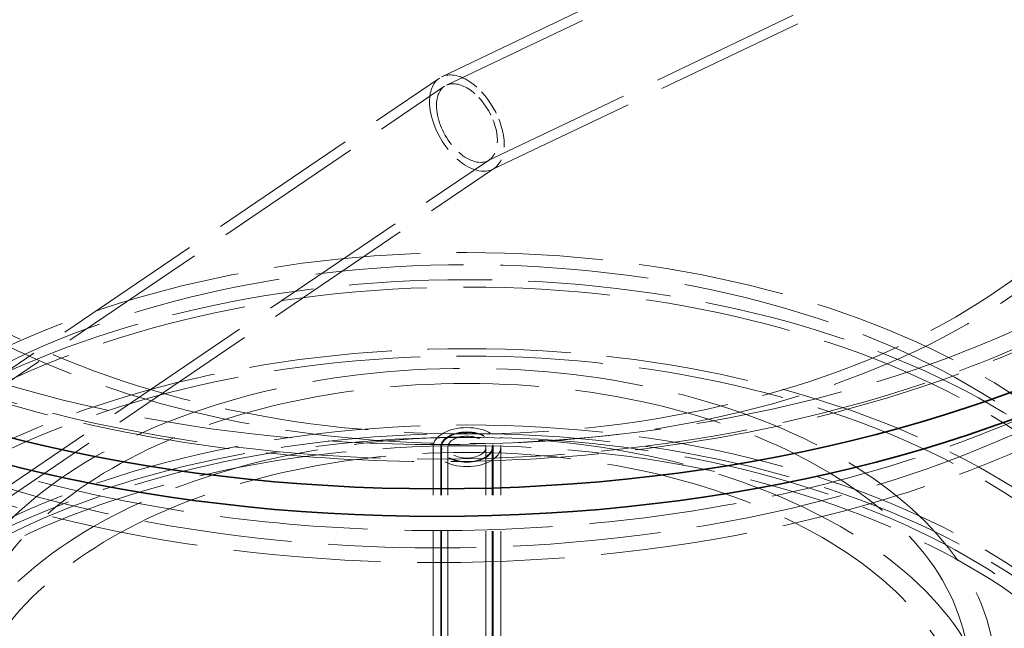
# Model space of a CAD drawing. Units: millimetres. Extents: x 0 to 6726, y 0 to 4158.
# Drawn here: x 4523 to 4727, y 3298 to 3424 of the extents above; entities that cross this region are included whole.
import ezdxf

# ---------------------------------------------------------------- set-up
doc = ezdxf.new("R2010")
doc.units = ezdxf.units.MM
doc.header["$LTSCALE"] = 14
doc.linetypes.add('DASHED', pattern=[0.2068, 0.1655, -0.0413])
doc.layers.add('Hidden (ISO)', color=1, linetype='DASHED', lineweight=18, true_color=0xff0000)
doc.layers.add('Visible (ISO)', color=7, linetype='Continuous', lineweight=35)

msp = doc.modelspace()

# ---------------------------------------------------------------- linework, layer by layer
at = {"layer": 'Hidden (ISO)', "ltscale": 13.462435}
for p, q in [((4610.601, 3412.407), (4720.424, 3464.718)), ((4611.56, 3410.639), (4721.383, 3462.95)), ((4620.068, 3394.961), (4729.891, 3447.273)), ((4621.027, 3393.194), (4730.85, 3445.505)), ((4500.299, 3337.631), (4610.121, 3412.132)), ((4501.346, 3335.914), (4611.169, 3410.415)), ((4510.637, 3320.685), (4620.46, 3395.185)), ((4511.685, 3318.968), (4621.507, 3393.468))]:
    msp.add_line(p, q, dxfattribs=at)
at = {"layer": 'Hidden (ISO)', "ltscale": 12.929147}
for p, q in [((4608.814, 3213.418), (4608.814, 3335.672)), ((4610.389, 3213.418), (4610.389, 3335.672)), ((4610.564, 3213.418), (4610.564, 3335.672)), ((4611.877, 3213.418), (4611.877, 3335.672)), ((4619.752, 3213.418), (4619.752, 3335.672)), ((4621.064, 3213.418), (4621.064, 3335.672)), ((4621.239, 3213.418), (4621.239, 3335.672)), ((4622.814, 3213.418), (4622.814, 3335.672))]:
    msp.add_line(p, q, dxfattribs=at)
at = {"layer": 'Hidden (ISO)', "ltscale": 13.015114}
msp.add_ellipse((4516.819, 3380.996), major_axis=(-533.75, 0), ratio=0.5773503, start_param=2.3562119, end_param=8.6393798, dxfattribs=at)
at = {"layer": 'Hidden (ISO)', "ltscale": 13.096045}
msp.add_ellipse((4516.819, 3380.996), major_axis=(-525, 0), ratio=0.5773503, start_param=2.3562119, end_param=8.6393798, dxfattribs=at)
at = {"layer": 'Hidden (ISO)', "ltscale": 12.928897}
msp.add_ellipse((4516.819, 3380.996), major_axis=(-560, 0), ratio=0.5773503, start_param=3.1415927, end_param=6.2831853, dxfattribs=at)
at = {"layer": 'Hidden (ISO)', "ltscale": 13.173775}
for centre in [(4609.627, 3448.867), (4609.627, 3427.434)]:
    msp.add_ellipse(centre, major_axis=(200.375, 0), ratio=0.5773503, start_param=0.7871435, end_param=7.0685835, dxfattribs=at)
at = {"layer": 'Hidden (ISO)', "ltscale": 13.229505}
for centre in [(4609.627, 3448.867), (4609.627, 3427.434)]:
    msp.add_ellipse(centre, major_axis=(195.125, 0), ratio=0.5773503, start_param=0.7871435, end_param=7.0685835, dxfattribs=at)
at = {"layer": 'Hidden (ISO)', "ltscale": 13.234979}
for centre, major_axis in [((4609.627, 3448.867), (-201.25, 0)), ((4609.627, 3434.579), (201.25, 0))]:
    msp.add_ellipse(centre, major_axis=major_axis, ratio=0.5773503, dxfattribs=at)
at = {"layer": 'Hidden (ISO)', "ltscale": 13.252961}
for centre, major_axis in [((4615.814, 3421.004), (146.563, 0)), ((4615.814, 3288.834), (-146.563, 0)), ((4615.814, 3253.112), (-146.562, 0)), ((4615.814, 3251.326), (146.562, 0))]:
    msp.add_ellipse(centre, major_axis=major_axis, ratio=0.5773503, dxfattribs=at)
at = {"layer": 'Hidden (ISO)', "ltscale": 12.936472}
msp.add_ellipse((4615.814, 3421.004), major_axis=(-143.063, 0), ratio=0.5773503, dxfattribs=at)
at = {"layer": 'Hidden (ISO)', "ltscale": 2.336184}
for major_axis, start_param, end_param in [((-5.469, 9.472), 5.4977871, 7.0685835), ((5.469, -9.472), 0.7853982, 2.3561945)]:
    msp.add_ellipse((4615.814, 3402.8), major_axis=major_axis, ratio=0.5773503, start_param=start_param, end_param=end_param, dxfattribs=at)
at = {"layer": 'Hidden (ISO)', "ltscale": 1.906308}
for major_axis, start_param, end_param in [((-4.462, 7.729), 5.4977871, 7.0685835), ((4.462, -7.729), 0.7853982, 2.3561945)]:
    msp.add_ellipse((4615.814, 3402.8), major_axis=major_axis, ratio=0.5773503, start_param=start_param, end_param=end_param, dxfattribs=at)
at = {"layer": 'Hidden (ISO)', "ltscale": 4.672468}
msp.add_ellipse((4615.814, 3402.8), major_axis=(5.469, -9.472), ratio=0.5773503, start_param=3.9269908, end_param=7.0685835, dxfattribs=at)
at = {"layer": 'Hidden (ISO)', "ltscale": 3.812716}
msp.add_ellipse((4615.814, 3402.8), major_axis=(4.462, -7.729), ratio=0.5773503, start_param=3.9269908, end_param=7.0685835, dxfattribs=at)
at = {"layer": 'Hidden (ISO)', "ltscale": 13.102629}
for centre, major_axis in [((4615.814, 3288.834), (150.938, 0)), ((4615.814, 3281.69), (-150.938, 0)), ((4615.814, 3267.401), (150.938, 0)), ((4615.814, 3253.112), (150.937, 0)), ((4615.814, 3251.326), (-150.937, 0))]:
    msp.add_ellipse(centre, major_axis=major_axis, ratio=0.5773503, dxfattribs=at)
at = {"layer": 'Hidden (ISO)', "ltscale": 12.817789}
for centre, major_axis in [((4615.814, 3281.69), (153.563, 0)), ((4615.814, 3267.401), (-153.563, 0))]:
    msp.add_ellipse(centre, major_axis=major_axis, ratio=0.5773503, dxfattribs=at)
at = {"layer": 'Hidden (ISO)', "ltscale": 13.187026}
for centre, major_axis in [((4615.814, 3288.834), (109.375, 0)), ((4615.814, 3274.545), (-109.375, 0))]:
    msp.add_ellipse(centre, major_axis=major_axis, ratio=0.5773503, dxfattribs=at)
at = {"layer": 'Hidden (ISO)', "ltscale": 13.270182}
for centre, major_axis in [((4615.814, 3288.834), (-103.95, 0)), ((4615.814, 3274.545), (103.95, 0))]:
    msp.add_ellipse(centre, major_axis=major_axis, ratio=0.5773503, dxfattribs=at)
at = {"layer": 'Hidden (ISO)', "ltscale": 5.980787}
msp.add_ellipse((4615.814, 3335.672), major_axis=(-7, 0), ratio=0.5773503, dxfattribs=at)
at = {"layer": 'Hidden (ISO)', "ltscale": 4.635087}
msp.add_ellipse((4615.814, 3335.672), major_axis=(5.425, 0), ratio=0.5773503, dxfattribs=at)
at = {"layer": 'Hidden (ISO)', "ltscale": 4.485566}
msp.add_ellipse((4615.814, 3335.672), major_axis=(-5.25, 0), ratio=0.5773503, dxfattribs=at)
at = {"layer": 'Hidden (ISO)', "ltscale": 3.364149}
msp.add_ellipse((4615.814, 3335.672), major_axis=(3.937, 0), ratio=0.5773503, dxfattribs=at)
at = {"layer": 'Visible (ISO)'}
for centre, major_axis in [((4516.819, 3395.285), (-560, 0)), ((4609.627, 3454.583), (220.937, 0))]:
    msp.add_ellipse(centre, major_axis=major_axis, ratio=0.5773503, dxfattribs=at)
for centre, major_axis in [((4609.627, 3448.867), (220.938, 0)), ((4516.819, 3380.996), (560, 0))]:
    msp.add_ellipse(centre, major_axis=major_axis, ratio=0.5773503, start_param=3.1415927, end_param=6.2831853, dxfattribs=at)

doc.saveas('drawing.dxf')
